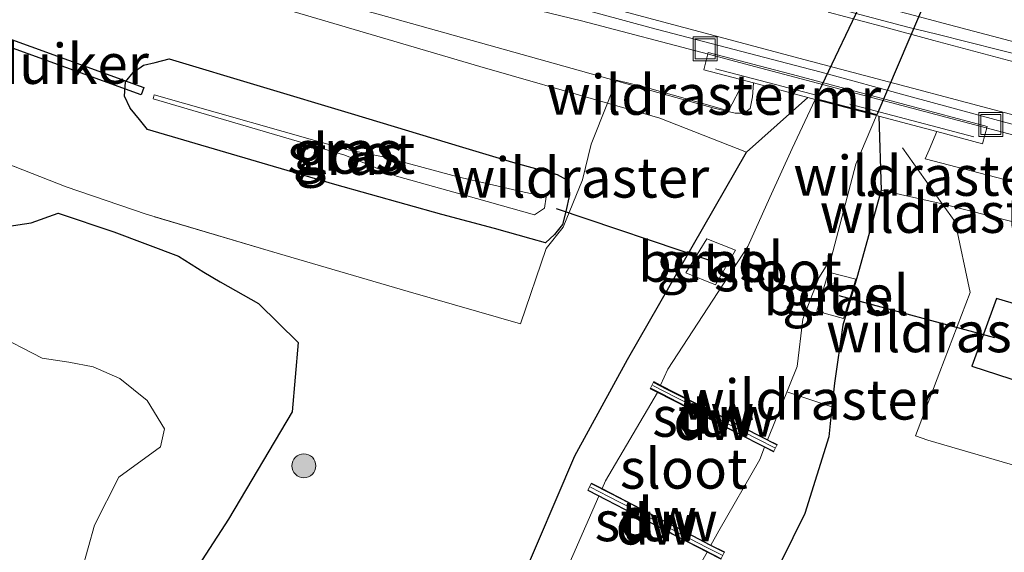
# Model space of a CAD drawing. Units: metres. Extents: x 231434 to 240003, y 550000 to 556250.
# Drawn here: x 232803 to 232864, y 554329 to 554362 of the extents above; entities that cross this region are included whole.
import ezdxf
from ezdxf.enums import TextEntityAlignment as Align

# ---------------------------------------------------------------- set-up
doc = ezdxf.new("R2010")
doc.units = ezdxf.units.M
doc.linetypes.add('IE-TERREINAFSCHEIDING', pattern=[10, 8, -2])
doc.layers.get('0').update_dxf_attribs({"lineweight": 25})
for name, color, linetype, lineweight in [('B-ME-BV-GELEIDECONSTRUCTIE-GELEIDERAIL-L-B1', 213, 'BV-GELEIDERAIL', 18), ('B-ME-BV-GELEIDECONSTRUCTIE-GELEIDERAIL-L-B2', 213, 'BV-GELEIDERAIL', 18), ('B-ME-GC-DAMWAND-L-B1', 10, 'Continuous', 25), ('B-ME-GR-BOOM-S-B1', 93, 'Continuous', 18), ('B-ME-GW-INSTEEKWATERGANG-L-B1', 10, 'Continuous', 25), ('B-ME-GW-KRUINLIJN-L-B1', 93, 'Continuous', 18), ('B-ME-GW-TEENLIJN-L-B1', 93, 'Continuous', 18), ('B-ME-IE-GRASLAND-GV-B6', 93, 'Continuous', 18), ('B-ME-IE-INRICHTINGSELEMENT-S-B1', 253, 'Continuous', 18), ('B-ME-IE-TERREINAFSCHEIDING-DOORGANG-L-B1', 8, 'IE-TERREINAFSCHEIDING-KUNSTMATIG-OPEN', 18), ('B-ME-IE-TERREINAFSCHEIDING-RASTERHEKWERK-L-B1', 8, 'IE-TERREINAFSCHEIDING', 18), ('B-ME-IE-TERREINAFSCHEIDING-RASTERHEKWERK-L-B2', 8, 'IE-TERREINAFSCHEIDING', 18), ('B-ME-KW-DUIKER-GV-B6', 10, 'Continuous', 25), ('B-ME-KW-DUIKER-L-B1', 10, 'Continuous', 25), ('B-ME-KW-STUW-GV-B6', 173, 'Continuous', 18), ('B-ME-KW-STUW-L-B1', 173, 'Continuous', 18), ('B-ME-MW-MUUR-GV-B6', 8, 'IE-TERREINAFSCHEIDING-KUNSTMATIG', 18), ('B-ME-OG-WATER-GV-B6', 153, 'Continuous', 18), ('B-ME-VH-VERH_SOORT-BITUMEN-GV-B6', 8, 'IE-TERREINAFSCHEIDING-NATUURLIJK-HOUTWAL', 18), ('B-ME-VH-VERH_SOORT-GV-B6', 8, 'Continuous', 18), ('B-ME-VW-MARKERING-STREEP-015-L-B1', 7, 'Continuous', 18)]:
    doc.layers.add(name, color=color, linetype=linetype, lineweight=lineweight)
doc.styles.add('NLCS-ISO', font='NLCS-ISO.TTF')
doc.linetypes.add('BV-GELEIDERAIL', pattern='A,10,-3,[108,NLCS.SHX,S=1,R=0,X=0,Y=0],-3', length=16)
doc.linetypes.add('IE-TERREINAFSCHEIDING-KUNSTMATIG', pattern='A,4,[82,NLCS.SHX,S=0.75,R=90,X=0,Y=0],4,-2', length=10)
doc.linetypes.add('IE-TERREINAFSCHEIDING-KUNSTMATIG-OPEN', pattern='A,7,-1.5,[67,NLCS.SHX,S=0.75,R=0,X=0,Y=0],-1.5', length=10)
doc.linetypes.add('IE-TERREINAFSCHEIDING-NATUURLIJK-HOUTWAL', pattern='A,7,-1.5,[67,NLCS.SHX,S=0.75,R=45,X=0,Y=0],-1.5,7,-1.5,[70,NLCS.SHX,S=0.75,R=0,X=0,Y=0],-1.5', length=20)

# ---------------------------------------------------------------- blocks, each defined once
blk = doc.blocks.new('put')
for p, q in [((0.75, 0.75), (-0.75, 0.75)), ((-0.75, 0.75), (-0.75, -0.75)), ((0.75, -0.75), (0.75, 0.75)), ((-0.75, -0.75), (0.75, -0.75))]:
    blk.add_line(p, q)
blk.add_lwpolyline([(-0.625, 0.625), (0.625, 0.625), (0.625, -0.625), (-0.625, -0.625)], close=True)
blk = doc.blocks.new('boom')
blk.add_hatch(color=256).paths.add_polyline_path([(-0.75, 0, 1), (0.75, 0, 1)])
blk.add_circle((0, 0), 0.75)

msp = doc.modelspace()

# ---------------------------------------------------------------- linework, layer by layer
at = {"layer": 'B-ME-BV-GELEIDECONSTRUCTIE-GELEIDERAIL-L-B1'}
for points in [[(232798.3496, 554374.907, 11.8131), (232800.8162, 554373.6818, 11.7926), (232803.2517, 554372.5882, 11.7987), (232806.9721, 554371.0543, 11.7747), (232810.6874, 554369.6039, 11.7602), (232814.4591, 554368.2152, 11.7753), (232818.2455, 554366.9704, 11.7822), (232823.364, 554365.4541, 11.7794), (232827.2117, 554364.3957, 11.791), (232832.3511, 554363.0389, 11.8297), (232837.5779, 554361.7776, 11.8937), (232845.5173, 554359.6903, 11.9892)], [(232860.1492, 554361.6243, 12.2313), (232858.3575, 554362.1, 12.2407), (232853.553, 554363.3769, 12.1798)], [(232893.391, 554353.2947, 12.5199), (232889.4416, 554354.0368, 12.4764), (232875.522, 554357.6324, 12.2951), (232865.1245, 554360.3061, 12.2058), (232860.1492, 554361.6243, 12.2313)], [(232862.8334, 554355.0964, 12.1697), (232868.408, 554353.6075, 12.2122), (232877.8057, 554350.995, 12.3246), (232898.4327, 554345.4128, 12.5173), (232915.1156, 554340.9735, 12.7001), (232924.1505, 554338.5668, 12.8113), (232942.2358, 554333.8208, 13.0442), (232958.9778, 554329.4134, 13.2696), (232965.3972, 554327.7617, 13.3816), (232969.3106, 554326.8388, 13.4045), (232975.7173, 554325.15, 13.4691)]]:
    msp.add_polyline3d(points, dxfattribs=at)
at = {"layer": 'B-ME-BV-GELEIDECONSTRUCTIE-GELEIDERAIL-L-B2'}
msp.add_polyline3d([(232845.5173, 554359.6903, 11.9892), (232847.7521, 554359.0959, 12.0264), (232862.8334, 554355.0964, 12.1697)], dxfattribs=at)
at = {"layer": 'B-ME-GC-DAMWAND-L-B1'}
for points in [[(232841.8926, 554338.8444, 8.8297), (232842.554, 554338.504, 8.625), (232845.206, 554337.129, 8.616), (232845.2926, 554337.0837, 8.422), (232845.4388, 554337.0072, 8.415), (232845.647, 554336.911, 8.645), (232848.463, 554335.451, 8.625), (232849.5832, 554334.8828, 8.8605)], [(232842.0798, 554339.2081, 8.8629), (232842.904, 554338.784, 8.62), (232845.419, 554337.519, 8.606), (232845.5056, 554337.4737, 8.412), (232845.6518, 554337.3972, 8.405), (232845.837, 554337.321, 8.634), (232848.732, 554335.842, 8.622), (232849.796, 554335.3023, 8.8481)], [(232838.2011, 554332.897, 9.0347), (232839.394, 554332.283, 8.657), (232841.674, 554331.103, 8.632), (232843.1136, 554330.3554, 8.683), (232843.2002, 554330.3102, 8.489), (232843.3464, 554330.2336, 8.482), (232843.4698, 554330.1743, 8.678), (232845.586, 554329.067, 8.671), (232846.5056, 554328.6007, 8.8801)], [(232837.9827, 554332.4726, 9.0488), (232839.14, 554331.877, 8.688), (232841.4007, 554330.7089, 8.666), (232842.9189, 554329.9267, 8.666), (232843.0054, 554329.8814, 8.472), (232843.1517, 554329.8049, 8.465), (232843.2467, 554329.7551, 8.672), (232845.21, 554328.74, 8.665), (232846.2967, 554328.1888, 8.9055)]]:
    msp.add_polyline3d(points, dxfattribs=at)
at = {"layer": 'B-ME-GW-INSTEEKWATERGANG-L-B1'}
for points in [[(232810.509, 554354.9945, 9.9493), (232810.0013, 554355.6182, 9.9601), (232809.4237, 554356.3278, 9.9724), (232809.0578, 554357.0587, 9.9825), (232809.1309, 554357.9536, 9.995), (232809.5994, 554358.5378, 10.01), (232810.2581, 554358.9935, 10.0217), (232810.9771, 554359.1776, 10.0331), (232811.8458, 554359.4, 10.0469)], [(232811.8458, 554359.4, 10.0469), (232823.21, 554355.979, 10.046), (232830.1665, 554353.877, 10.011), (232833.276, 554352.956, 9.948), (232836.07, 554352.174, 9.96), (232836.626, 554351.876, 9.916), (232836.812, 554351.262, 9.952), (232836.829, 554350.915, 9.912), (232836.613, 554349.858, 9.986), (232836.392, 554349.052, 9.944), (232835.902, 554348.423, 9.931), (232835.347, 554347.914, 9.972), (232834.435, 554348.159, 9.931), (232832.156, 554348.816, 9.821), (232828.862, 554349.687, 9.823), (232822.192, 554351.558, 9.874), (232810.509, 554354.9945, 9.9493)], [(232803.608, 554266.832, 10.635), (232803.249, 554270.175, 10.394), (232803.942, 554272.682, 10.283), (232806.009, 554275.009, 10.132), (232807.616, 554276.335, 10.03), (232809.083, 554278.111, 10.0245), (232813.837, 554286.987, 9.968), (232820.217, 554300.262, 9.8865), (232826.997, 554313.137, 9.805), (232833.74, 554326.576, 9.739), (232837.161, 554334.608, 9.892), (232840.447, 554340.635, 9.925), (232847.882, 554353.573, 10.153), (232851.7007, 554356.9943, 8.879)], [(232856.135, 554355.8177, 8.6158), (232856.28, 554351.201, 10.117), (232854.81, 554345.867, 10.01), (232853.894, 554342.767, 9.895), (232853.367, 554339.16, 9.939), (232853.2092, 554337.6731, 9.9465), (232853.011, 554335.805, 9.956), (232851.525, 554331.017, 9.972), (232848.523, 554324.945, 9.968), (232841.312, 554311.692, 10.163), (232830.975, 554291.52, 10.262), (232823.321, 554277.001, 10.36), (232820.405, 554271.397, 10.505), (232817.371, 554268.579, 10.55), (232812.21, 554264.699, 10.521), (232809.832, 554263.731, 10.59), (232808.225, 554263.847, 10.635), (232803.608, 554266.832, 10.635)], [(232800.605, 554348.756, 9.78), (232803.23, 554349.161, 9.782), (232804.917, 554349.764, 9.763), (232808.392, 554348.598, 9.811), (232812.427, 554347.08, 9.87), (232814.017, 554346.088, 9.915), (232815.043, 554345.469, 9.888)], [(232815.043, 554345.469, 9.888), (232817.417, 554344.132, 9.823), (232819.901, 554341.687, 9.791), (232819.531, 554337.356, 9.767), (232815.552, 554330.667, 9.796), (232812.502, 554325.947, 9.77)], [(232904.457, 554330.892, 9.929), (232902.429, 554333.062, 9.918), (232890.261, 554336.768, 10.031), (232879.799, 554339.604, 10.012), (232863.476, 554344.447, 10.057), (232861.951, 554340.217, 10.059), (232869.124, 554337.888, 9.965), (232878.586, 554335.138, 10.047), (232888.641, 554332.364, 9.909), (232895.847, 554330.52, 9.812), (232900.558, 554329.098, 9.874), (232902.565, 554329.179, 9.925), (232903.929, 554329.776, 9.936), (232904.457, 554330.892, 9.929)]]:
    msp.add_polyline3d(points, dxfattribs=at)
at = {"layer": 'B-ME-GW-KRUINLIJN-L-B1'}
for points in [[(232738.0133, 554460.8529, 12.7257), (232738.082, 554460.535, 12.715), (232741.507, 554444.461, 12.246), (232743.1747, 554439.1487, 12.0983), (232746.644, 554428.098, 11.791), (232754.353, 554412.433, 11.572), (232764.16, 554398.269, 11.268), (232773.553, 554388.283, 11.12), (232784.228, 554379.804, 10.981), (232793.18, 554374.075, 10.949), (232801.914, 554369.919, 10.954), (232815.649, 554364.672, 10.872), (232824.893, 554362.182, 10.904), (232842.354, 554357.29, 11.109), (232845.854, 554356.319, 11.162), (232847.178, 554356.006, 11.165), (232847.731, 554356.011, 11.162), (232848.105, 554356.296, 11.115), (232848.25, 554357.016, 11.135), (232848.303, 554357.584, 11.148), (232848.3161, 554357.8924, 11.221)], [(232859.7595, 554354.856, 11.2345), (232859.289, 554353.719, 11.343), (232859.035, 554353.158, 11.29)], [(232975.3241, 554323.8605, 12.5979), (232972.883, 554323.008, 12.605), (232971.823, 554322.896, 12.578), (232970.816, 554323.023, 12.53), (232969.655, 554323.332, 12.537), (232968.16, 554323.721, 12.535), (232966.399, 554324.135, 12.521), (232959.186, 554326.38, 12.466), (232949.567, 554328.945, 12.359), (232939.157, 554331.549, 12.224), (232929.062, 554334.05, 12.097), (232919.836, 554336.563, 11.94), (232911.043, 554339.061, 11.886), (232902.417, 554341.501, 11.764), (232893.342, 554343.84, 11.674), (232886.407, 554346.014, 11.671), (232859.035, 554353.158, 11.29)]]:
    msp.add_polyline3d(points, dxfattribs=at)
at = {"layer": 'B-ME-GW-TEENLIJN-L-B1'}
for points in [[(232732.8441, 554462.1365, 10.4055), (232733.05, 554461.338, 10.4), (232739.6395, 554437.3082, 10.1764), (232746.675, 554420.328, 10.112), (232755.952, 554404.95, 10.16), (232766.705, 554392.228, 10.119), (232780.598, 554380.328, 10.216), (232795.483, 554371.104, 10.283), (232814.632, 554363.823, 10.283), (232831.233, 554358.924, 10.281), (232839.2024, 554356.6375, 10.9646), (232842.463, 554355.702, 10.28), (232847.882, 554353.573, 10.153)], [(232856.28, 554351.201, 10.117), (232860.0859, 554350.3439, 10.4025), (232869.034, 554348.079, 10.212), (232873.168, 554346.881, 10.342), (232890.319, 554341.704, 10.279), (232900.155, 554338.689, 10.247), (232912.41, 554335.332, 10.227), (232920.476, 554332.84, 10.221), (232928.351, 554330.175, 10.161), (232931.635, 554328.648, 10.265), (232944.728, 554324.955, 10.719), (232967.006, 554320.264, 10.526), (232976.404, 554318.154, 10.537), (232977.935, 554318.073, 10.557)]]:
    msp.add_polyline3d(points, dxfattribs=at)
at = {"layer": 'B-ME-IE-GRASLAND-GV-B6'}
for points in [[(232927.3205, 554343.0829, 12.2036), (232915.9976, 554346.1832, 12.0452), (232906.329, 554348.7347, 11.9604), (232896.655, 554351.268, 11.8582), (232886.9855, 554353.819, 11.7591), (232877.3282, 554356.4132, 11.6282), (232867.6555, 554358.951, 11.4911), (232859.7596, 554360.9306, 11.4744), (232857.9546, 554361.3831, 11.4706), (232853.1469, 554362.6501, 11.4338), (232852.3324, 554362.8656, 11.4148), (232847.509, 554364.1839, 11.3462), (232842.6727, 554365.451, 11.3235), (232840.5666, 554366.0318, 11.2995), (232838.1962, 554367.5059, 11.3358), (232833.6209, 554368.7697, 11.2623), (232828.157, 554370.2745, 11.1648), (232825.5191, 554371.0363, 11.1219), (232822.6579, 554371.8974, 11.0808), (232819.0597, 554373.0581, 11.0471), (232815.5051, 554374.2845, 11.0022), (232809.5255, 554376.5837, 10.9316), (232804.2898, 554378.727, 10.889), (232798.9421, 554381.4764, 10.9071)], [(232799.2323, 554375.313, 11.0637), (232803.7579, 554373.179, 11.0447), (232808.4059, 554371.3305, 11.0542), (232813.0874, 554369.5745, 11.0495), (232817.8314, 554367.9816, 11.0495), (232822.6164, 554366.5292, 11.0432), (232827.448, 554365.2401, 11.0826), (232832.2743, 554363.9343, 11.1324), (232837.1075, 554362.6529, 11.1713), (232841.9308, 554361.3347, 11.2137), (232851.3296, 554358.8824, 11.3368), (232852.5494, 554358.5596, 11.3519), (232858.0142, 554357.0734, 11.3891), (232864.8272, 554355.2207, 11.4354), (232871.9153, 554353.3752, 11.492), (232877.9172, 554351.8192, 11.592), (232892.4374, 554347.9118, 11.7406), (232901.709, 554345.4842, 11.8372), (232915.167, 554341.8389, 11.935), (232925.0644, 554339.2253, 12.0737)], [(232851.7007, 554356.9943, 8.879), (232847.882, 554353.573, 10.153), (232842.463, 554355.702, 10.28), (232839.2024, 554356.6375, 10.9646), (232831.233, 554358.924, 10.281), (232814.632, 554363.823, 10.283), (232795.483, 554371.104, 10.283)], [(232795.483, 554371.104, 10.283), (232814.632, 554363.823, 10.283), (232831.233, 554358.924, 10.281), (232839.2024, 554356.6375, 10.9646), (232838.1909, 554354.0671, 10.2868), (232837.637, 554351.8492, 10.1507), (232836.4343, 554348.8847, 9.9421), (232835.3835, 554347.564, 10.1574), (232833.7812, 554342.8521, 10.1574), (232826.77, 554344.883, 9.848), (232818.6, 554347.276, 9.88), (232810.415, 554349.694, 9.848), (232805.429, 554351.416, 9.732), (232799.99, 554353.537, 9.751)], [(232801.914, 554369.919, 10.954), (232815.649, 554364.672, 10.872), (232824.893, 554362.182, 10.904), (232842.354, 554357.29, 11.109), (232845.854, 554356.319, 11.162), (232847.178, 554356.006, 11.165), (232847.731, 554356.011, 11.162), (232848.105, 554356.296, 11.115), (232848.25, 554357.016, 11.135), (232848.303, 554357.584, 11.148), (232848.3161, 554357.8924, 11.221), (232851.7007, 554356.9943, 8.879)], [(232886.407, 554346.014, 11.671), (232859.035, 554353.158, 11.29), (232859.289, 554353.719, 11.343), (232859.7595, 554354.856, 11.2345), (232862.6176, 554354.0976, 11.3957), (232862.9074, 554355.1795, 11.3452), (232857.765, 554356.5556, 11.3161), (232851.0667, 554358.3375, 11.2783), (232845.4942, 554359.7997, 11.2469), (232845.2117, 554358.7161, 11.2469), (232848.3161, 554357.8924, 11.221), (232848.303, 554357.584, 11.148), (232848.25, 554357.016, 11.135), (232848.105, 554356.296, 11.115), (232847.731, 554356.011, 11.162), (232847.178, 554356.006, 11.165), (232845.854, 554356.319, 11.162), (232842.354, 554357.29, 11.109), (232824.893, 554362.182, 10.904), (232815.649, 554364.672, 10.872), (232801.914, 554369.919, 10.954)], [(232810.509, 554354.9945, 9.9493), (232810.0013, 554355.6182, 9.9601), (232809.4237, 554356.3278, 9.9724), (232809.0578, 554357.0587, 9.9825), (232809.1309, 554357.9536, 9.995), (232809.5994, 554358.5378, 10.01), (232810.2581, 554358.9935, 10.0217), (232810.9771, 554359.1776, 10.0331), (232811.8458, 554359.4, 10.0469), (232823.21, 554355.979, 10.046), (232830.1665, 554353.877, 10.011), (232833.276, 554352.956, 9.948), (232836.07, 554352.174, 9.96), (232836.626, 554351.876, 9.916), (232836.812, 554351.262, 9.952), (232836.829, 554350.915, 9.912), (232836.613, 554349.858, 9.986), (232836.392, 554349.052, 9.944), (232835.902, 554348.423, 9.931), (232835.347, 554347.914, 9.972), (232834.435, 554348.159, 9.931), (232832.156, 554348.816, 9.821), (232828.862, 554349.687, 9.823), (232822.192, 554351.558, 9.874), (232810.509, 554354.9945, 9.9493)], [(232810.509, 554354.9945, 9.9493), (232822.192, 554351.558, 9.874), (232828.862, 554349.687, 9.823), (232832.156, 554348.816, 9.821), (232834.435, 554348.159, 9.931), (232835.347, 554347.914, 9.972), (232835.902, 554348.423, 9.931), (232836.392, 554349.052, 9.944), (232836.613, 554349.858, 9.986), (232836.829, 554350.915, 9.912), (232836.812, 554351.262, 9.952), (232836.626, 554351.876, 9.916), (232836.07, 554352.174, 9.96), (232833.276, 554352.956, 9.948), (232830.1665, 554353.877, 10.011), (232823.21, 554355.979, 10.046), (232811.8458, 554359.4, 10.0469), (232810.9771, 554359.1776, 10.0331), (232810.2581, 554358.9935, 10.0217), (232809.5994, 554358.5378, 10.01), (232809.1309, 554357.9536, 9.995), (232809.0578, 554357.0587, 9.9825), (232809.4237, 554356.3278, 9.9724), (232810.0013, 554355.6182, 9.9601), (232810.509, 554354.9945, 9.9493)], [(232826.039, 554352.075, 8.639), (232831.031, 554350.682, 8.719), (232834.648, 554349.657, 8.859), (232835.267, 554350.08, 8.927), (232835.389, 554350.776, 8.979), (232833.811, 554351.125, 8.904), (232829.866, 554352.038, 8.671), (232825.314, 554353.264, 8.678), (232822.923, 554353.729, 8.627), (232810.9193, 554357.1535, 8.639), (232810.8449, 554356.8958, 8.6475), (232822.815, 554353.388, 8.625), (232826.039, 554352.075, 8.639)], [(232799.99, 554353.537, 9.751), (232805.429, 554351.416, 9.732), (232810.415, 554349.694, 9.848), (232818.6, 554347.276, 9.88), (232826.77, 554344.883, 9.848), (232833.7812, 554342.8521, 10.1574), (232835.3835, 554347.564, 10.1574), (232836.4343, 554348.8847, 9.9421), (232837.637, 554351.8492, 10.1507), (232838.1909, 554354.0671, 10.2868), (232839.2024, 554356.6375, 10.9646), (232842.463, 554355.702, 10.28), (232847.882, 554353.573, 10.153), (232840.447, 554340.635, 9.925), (232837.161, 554334.608, 9.892), (232833.74, 554326.576, 9.739)], [(232833.74, 554326.576, 9.739), (232837.161, 554334.608, 9.892), (232840.447, 554340.635, 9.925), (232847.882, 554353.573, 10.153), (232851.7007, 554356.9943, 8.879), (232852.1766, 554356.8659, 8.55), (232850.723, 554353.81, 8.55), (232849.346, 554350.7485, 8.55), (232847.969, 554347.687, 8.55), (232842.974, 554340.017, 8.55), (232842.5125, 554339.0366, 8.5499), (232842.1006, 554339.2485, 8.8467), (232841.8718, 554338.8039, 8.8467), (232842.3232, 554338.5717, 8.6), (232839.077, 554333.048, 8.6), (232838.8663, 554332.5674, 8.6), (232838.2063, 554332.9071, 9.0417), (232837.9775, 554332.4625, 9.0417), (232838.6652, 554332.1086, 8.65), (232836.225, 554326.542, 8.65)], [(232844.454, 554326.892, 8.65), (232845.4182, 554328.6129, 8.65), (232846.2881, 554328.1718, 8.893), (232846.5142, 554328.6177, 8.893), (232845.6628, 554329.0495, 8.6), (232846.164, 554329.944, 8.6), (232848.707, 554334.388, 8.6), (232849.0134, 554335.1552, 8.6), (232849.5765, 554334.8696, 8.8544), (232849.8027, 554335.3155, 8.8544), (232849.1996, 554335.6214, 8.55), (232849.523, 554336.431, 8.55), (232851.045, 554340.191, 8.55), (232851.387, 554343.145, 8.55), (232852.404, 554345.737, 8.55), (232853.175, 554346.96, 8.55), (232853.9435, 554349.8885, 8.55), (232854.712, 554352.817, 8.55), (232856.0047, 554355.8542, 8.55), (232856.135, 554355.8177, 8.6158), (232856.28, 554351.201, 10.117), (232854.81, 554345.867, 10.01), (232853.894, 554342.767, 9.895), (232853.367, 554339.16, 9.939), (232853.2092, 554337.6731, 9.9465), (232853.011, 554335.805, 9.956), (232851.525, 554331.017, 9.972), (232848.523, 554324.945, 9.968)], [(232944.728, 554324.955, 10.719), (232931.635, 554328.648, 10.265), (232928.351, 554330.175, 10.161), (232920.476, 554332.84, 10.221), (232912.41, 554335.332, 10.227), (232900.155, 554338.689, 10.247), (232890.319, 554341.704, 10.279), (232873.168, 554346.881, 10.342), (232869.034, 554348.079, 10.212), (232860.0859, 554350.3439, 10.4025), (232856.28, 554351.201, 10.117), (232856.135, 554355.8177, 8.6158), (232859.7595, 554354.856, 11.2345)], [(232859.7595, 554354.856, 11.2345), (232859.289, 554353.719, 11.343), (232859.035, 554353.158, 11.29), (232886.407, 554346.014, 11.671), (232893.342, 554343.84, 11.674), (232902.417, 554341.501, 11.764), (232911.043, 554339.061, 11.886), (232919.836, 554336.563, 11.94), (232929.062, 554334.05, 12.097), (232939.157, 554331.549, 12.224), (232949.567, 554328.945, 12.359), (232959.186, 554326.38, 12.466)], [(232848.523, 554324.945, 9.968), (232851.525, 554331.017, 9.972), (232853.011, 554335.805, 9.956), (232853.2092, 554337.6731, 9.9465), (232853.367, 554339.16, 9.939), (232853.894, 554342.767, 9.895), (232854.81, 554345.867, 10.01), (232856.28, 554351.201, 10.117), (232860.0859, 554350.3439, 10.4025), (232860.903, 554349.2253, 10.4647), (232861.8426, 554344.8113, 10.4298), (232859.9388, 554339.8578, 10.4874), (232858.4253, 554335.87, 10.4263), (232859.2, 554335.594, 10.077), (232876.891, 554330.438, 9.999), (232893.781, 554325.487, 10), (232911.323, 554330.652, 10.034), (232923.636, 554327.04, 10.135)], [(232923.636, 554327.04, 10.135), (232911.323, 554330.652, 10.034), (232893.781, 554325.487, 10), (232876.891, 554330.438, 9.999), (232859.2, 554335.594, 10.077), (232858.4253, 554335.87, 10.4263), (232859.9388, 554339.8578, 10.4874), (232861.8426, 554344.8113, 10.4298), (232860.903, 554349.2253, 10.4647), (232860.0859, 554350.3439, 10.4025), (232869.034, 554348.079, 10.212), (232873.168, 554346.881, 10.342), (232890.319, 554341.704, 10.279), (232900.155, 554338.689, 10.247), (232912.41, 554335.332, 10.227), (232920.476, 554332.84, 10.221), (232928.351, 554330.175, 10.161), (232931.635, 554328.648, 10.265), (232944.728, 554324.955, 10.719)], [(232815.043, 554345.469, 9.888), (232814.017, 554346.088, 9.915), (232812.427, 554347.08, 9.87), (232808.392, 554348.598, 9.811), (232804.917, 554349.764, 9.763), (232803.23, 554349.161, 9.782), (232800.605, 554348.756, 9.78)], [(232800.605, 554348.756, 9.78), (232803.23, 554349.161, 9.782), (232804.917, 554349.764, 9.763), (232808.392, 554348.598, 9.811), (232812.427, 554347.08, 9.87), (232814.017, 554346.088, 9.915), (232815.043, 554345.469, 9.888)], [(232844.0936, 554346.0351, 10.1153), (232845.9411, 554345.2942, 8.8681), (232847.1988, 554347.4548, 8.8785), (232845.4098, 554348.1606, 10.0705), (232844.0936, 554346.0351, 10.1153)], [(232853.94, 554343.1908, 9.955), (232854.6986, 554345.6416, 10.0055), (232853.0042, 554346.09, 8.912), (232852.2671, 554343.6372, 8.928), (232853.94, 554343.1908, 9.955)], [(232812.502, 554325.947, 9.77), (232815.552, 554330.667, 9.796), (232819.531, 554337.356, 9.767), (232819.901, 554341.687, 9.791), (232817.417, 554344.132, 9.823), (232815.043, 554345.469, 9.888)], [(232815.043, 554345.469, 9.888), (232817.417, 554344.132, 9.823), (232819.901, 554341.687, 9.791), (232819.531, 554337.356, 9.767), (232815.552, 554330.667, 9.796), (232812.502, 554325.947, 9.77)], [(232904.457, 554330.892, 9.929), (232903.929, 554329.776, 9.936), (232902.565, 554329.179, 9.925), (232900.558, 554329.098, 9.874), (232895.847, 554330.52, 9.812), (232888.641, 554332.364, 9.909), (232878.586, 554335.138, 10.047), (232869.124, 554337.888, 9.965), (232861.951, 554340.217, 10.059), (232863.476, 554344.447, 10.057), (232879.799, 554339.604, 10.012), (232890.261, 554336.768, 10.031), (232902.429, 554333.062, 9.918), (232904.457, 554330.892, 9.929)], [(232904.457, 554330.892, 9.929), (232902.429, 554333.062, 9.918), (232890.261, 554336.768, 10.031), (232879.799, 554339.604, 10.012), (232863.476, 554344.447, 10.057), (232861.951, 554340.217, 10.059), (232869.124, 554337.888, 9.965), (232878.586, 554335.138, 10.047), (232888.641, 554332.364, 9.909), (232895.847, 554330.52, 9.812), (232900.558, 554329.098, 9.874), (232902.565, 554329.179, 9.925), (232903.929, 554329.776, 9.936), (232904.457, 554330.892, 9.929)], [(232806, 554326.053, 9.397), (232807.189, 554330.293, 9.333), (232808.713, 554333.279, 9.321), (232811.303, 554335.168, 9.292), (232811.56, 554336.31, 9.317), (232810.485, 554338.072, 9.327), (232808.767, 554339.444, 9.296), (232807.112, 554340.171, 9.285), (232805.591, 554340.454, 9.264), (232803.926, 554340.704, 9.247), (232800.852, 554342.287, 9.278)]]:
    msp.add_polyline3d(points, dxfattribs=at)
at = {"layer": 'B-ME-IE-TERREINAFSCHEIDING-DOORGANG-L-B1'}
for p, q in [((232860.903, 554349.2253, 10.4647), (232861.8426, 554344.8113, 10.4298)), ((232833.7812, 554342.8521, 10.1574), (232835.3835, 554347.564, 10.1574)), ((232859.9388, 554339.8578, 10.4874), (232858.4253, 554335.87, 10.4263))]:
    msp.add_line(p, q, dxfattribs=at)
at = {"layer": 'B-ME-IE-TERREINAFSCHEIDING-RASTERHEKWERK-L-B1'}
for p, q in [((232860.0859, 554350.3439, 10.4025), (232857.6186, 554353.8517, 10.5508)), ((232860.903, 554349.2253, 10.4647), (232860.0859, 554350.3439, 10.4025)), ((232859.9388, 554339.8578, 10.4874), (232861.8426, 554344.8113, 10.4298)), ((232853.2092, 554337.6731, 9.9465), (232850.454, 554338.583, 8.622))]:
    msp.add_line(p, q, dxfattribs=at)
for points in [[(232833.7812, 554342.8521, 10.1574), (232826.77, 554344.883, 9.848), (232818.6, 554347.276, 9.88), (232810.415, 554349.694, 9.848), (232805.429, 554351.416, 9.732), (232799.99, 554353.537, 9.751), (232794.783, 554355.875, 9.649), (232787.604, 554359.475, 9.768), (232782.273, 554362.329, 9.707), (232772.995, 554368.32, 9.641), (232768.387, 554371.626, 9.725), (232764.111, 554375.026, 9.742), (232760.231, 554378.57, 9.724), (232756.457, 554382.175, 9.757), (232753.088, 554385.797, 9.675), (232749.714, 554390.048, 9.74), (232746.827, 554394.258, 9.704), (232743.45, 554399.515, 9.786), (232738.594, 554407.964, 9.731), (232734.434, 554416.25, 9.73), (232730.732, 554426.722, 9.805), (232727.411, 554437.257, 9.863), (232723.624, 554449.799, 9.942), (232718.9881, 554465.5771, 9.8888)], [(232847.6923, 554357.9446, 11.4008), (232846.7512, 554356.1522, 11.0293), (232841.5609, 554357.6401, 11.3723), (232839.7683, 554358.0756, 11.3438), (232839.2024, 554356.6375, 10.9646)], [(232839.2024, 554356.6375, 10.9646), (232838.1909, 554354.0671, 10.2868), (232837.637, 554351.8492, 10.1507), (232836.4343, 554348.8847, 9.9421), (232835.3835, 554347.564, 10.1574)], [(232858.4253, 554335.87, 10.4263), (232859.2, 554335.594, 10.077), (232876.891, 554330.438, 9.999), (232893.781, 554325.487, 10), (232911.323, 554330.652, 10.034), (232923.636, 554327.04, 10.135)]]:
    msp.add_polyline3d(points, dxfattribs=at)
at = {"layer": 'B-ME-IE-TERREINAFSCHEIDING-RASTERHEKWERK-L-B2'}
msp.add_line((232862.0652, 554354.5273, 11.6725), (232845.9499, 554358.7809, 11.6725), dxfattribs=at)
at = {"layer": 'B-ME-KW-DUIKER-GV-B6'}
for points in [[(232852.1924, 554356.8993, 8.55), (232858.8954, 554370.9904, 8.55), (232862.0726, 554370.1111, 8.55), (232856.0235, 554355.8985, 8.55), (232852.1924, 554356.8993, 8.55)], [(232800.8537, 554361.025, 9.0328), (232810.273, 554357.6161, 9.1487), (232810.1029, 554357.146, 9.1487), (232800.6836, 554360.5549, 9.0328), (232800.8537, 554361.025, 9.0328)]]:
    msp.add_polyline3d(points, dxfattribs=at)
at = {"layer": 'B-ME-KW-DUIKER-L-B1'}
for p, q in [((232836.008, 554350.047, 9.44), (232845.626, 554346.803, 9.388)), ((232853.638, 554344.616, 9.395), (232863.36, 554341.994, 9.416))]:
    msp.add_line(p, q, dxfattribs=at)
at = {"layer": 'B-ME-KW-STUW-GV-B6'}
for points in [[(232842.3232, 554338.5717, 8.6), (232841.8718, 554338.8039, 8.8467), (232842.1006, 554339.2485, 8.8467), (232842.5125, 554339.0366, 8.5499), (232849.1996, 554335.6214, 8.55), (232849.8027, 554335.3155, 8.8544), (232849.5765, 554334.8696, 8.8544), (232849.0134, 554335.1552, 8.6), (232842.3232, 554338.5717, 8.6)], [(232838.8663, 554332.5674, 8.6), (232845.6628, 554329.0495, 8.6), (232846.5142, 554328.6177, 8.893), (232846.2881, 554328.1718, 8.893), (232845.4182, 554328.6129, 8.65), (232838.6652, 554332.1086, 8.65), (232837.9775, 554332.4625, 9.0417), (232838.2063, 554332.9071, 9.0417), (232838.8663, 554332.5674, 8.6)]]:
    msp.add_polyline3d(points, dxfattribs=at)
at = {"layer": 'B-ME-KW-STUW-L-B1'}
for points in [[(232842.0306, 554339.0034, 8.8333), (232842.729, 554338.644, 8.6225), (232845.3125, 554337.324, 8.611), (232845.3991, 554337.2787, 8.417), (232845.5453, 554337.2022, 8.41), (232845.742, 554337.116, 8.6395), (232848.5975, 554335.6465, 8.6235), (232849.645, 554335.1151, 8.8449)], [(232838.1364, 554332.6619, 9.0278), (232839.267, 554332.08, 8.6725), (232841.5374, 554330.9059, 8.649), (232843.0162, 554330.1411, 8.6745), (232843.1028, 554330.0958, 8.4805), (232843.249, 554330.0192, 8.4735), (232843.3583, 554329.9647, 8.675), (232845.398, 554328.9035, 8.668), (232846.3566, 554328.4174, 8.883)]]:
    msp.add_polyline3d(points, dxfattribs=at)
at = {"layer": 'B-ME-MW-MUUR-GV-B6'}
msp.add_polyline3d([(232859.7595, 554354.856, 11.2345), (232856.135, 554355.8177, 8.6158), (232856.0047, 554355.8542, 8.55), (232852.1766, 554356.8659, 8.55), (232851.7007, 554356.9943, 8.879), (232848.3161, 554357.8924, 11.221), (232845.2117, 554358.7161, 11.2469), (232845.4942, 554359.7997, 11.2469), (232851.0667, 554358.3375, 11.2783), (232857.765, 554356.5556, 11.3161), (232862.9074, 554355.1795, 11.3452), (232862.6176, 554354.0976, 11.3957), (232859.7595, 554354.856, 11.2345)], dxfattribs=at)
at = {"layer": 'B-ME-OG-WATER-GV-B6'}
for points in [[(232826.039, 554352.075, 8.639), (232822.815, 554353.388, 8.625), (232810.8449, 554356.8958, 8.6475), (232810.9193, 554357.1535, 8.639), (232822.923, 554353.729, 8.627), (232825.314, 554353.264, 8.678), (232829.866, 554352.038, 8.671), (232833.811, 554351.125, 8.904), (232835.389, 554350.776, 8.979), (232835.267, 554350.08, 8.927), (232834.648, 554349.657, 8.859), (232831.031, 554350.682, 8.719), (232826.039, 554352.075, 8.639)], [(232852.1766, 554356.8659, 8.55), (232856.0047, 554355.8542, 8.55), (232854.712, 554352.817, 8.55), (232853.9435, 554349.8885, 8.55), (232853.175, 554346.96, 8.55), (232852.404, 554345.737, 8.55), (232851.387, 554343.145, 8.55), (232851.045, 554340.191, 8.55), (232849.523, 554336.431, 8.55), (232849.1996, 554335.6214, 8.55), (232842.5125, 554339.0366, 8.5499), (232842.974, 554340.017, 8.55), (232847.969, 554347.687, 8.55), (232849.346, 554350.7485, 8.55), (232850.723, 554353.81, 8.55), (232852.1766, 554356.8659, 8.55)], [(232800.852, 554342.287, 9.278), (232803.926, 554340.704, 9.247), (232805.591, 554340.454, 9.264), (232807.112, 554340.171, 9.285), (232808.767, 554339.444, 9.296), (232810.485, 554338.072, 9.327), (232811.56, 554336.31, 9.317), (232811.303, 554335.168, 9.292), (232808.713, 554333.279, 9.321), (232807.189, 554330.293, 9.333), (232806, 554326.053, 9.397)], [(232838.8663, 554332.5674, 8.6), (232839.077, 554333.048, 8.6), (232842.3232, 554338.5717, 8.6), (232849.0134, 554335.1552, 8.6), (232848.707, 554334.388, 8.6), (232846.164, 554329.944, 8.6), (232845.6628, 554329.0495, 8.6), (232838.8663, 554332.5674, 8.6)], [(232838.6652, 554332.1086, 8.65), (232845.4182, 554328.6129, 8.65), (232844.454, 554326.892, 8.65), (232842.862, 554322.813, 8.65), (232842.5295, 554322.1466, 8.65), (232835.6048, 554325.7144, 8.65), (232836.225, 554326.542, 8.65), (232838.6652, 554332.1086, 8.65)]]:
    msp.add_polyline3d(points, dxfattribs=at)
at = {"layer": 'B-ME-VH-VERH_SOORT-BITUMEN-GV-B6'}
for points in [[(232800.165, 554379.9959, 10.9018), (232804.657, 554377.7761, 10.9254), (232809.2614, 554375.8174, 10.9554), (232813.9336, 554374.0271, 10.9948), (232818.6455, 554372.3532, 11.0457), (232823.4124, 554370.8358, 11.1039), (232828.2085, 554369.4225, 11.1648), (232833.0195, 554368.061, 11.2346), (232837.8428, 554366.7439, 11.2969), (232840.5539, 554365.987, 11.3261), (232840.5666, 554366.0318, 11.2995), (232842.6727, 554365.451, 11.3235), (232847.509, 554364.1839, 11.3462), (232852.3324, 554362.8656, 11.4148), (232853.1469, 554362.6501, 11.4338), (232857.9546, 554361.3831, 11.4706), (232859.7596, 554360.9306, 11.4744), (232867.6555, 554358.951, 11.4911), (232877.3282, 554356.4132, 11.6282), (232886.9855, 554353.819, 11.7591), (232896.655, 554351.268, 11.8582), (232906.329, 554348.7347, 11.9604), (232915.9976, 554346.1832, 12.0452), (232927.3205, 554343.0829, 12.2036)], [(232925.0644, 554339.2253, 12.0737), (232915.167, 554341.8389, 11.935), (232901.709, 554345.4842, 11.8372), (232892.4374, 554347.9118, 11.7406), (232877.9172, 554351.8192, 11.592), (232871.9153, 554353.3752, 11.492), (232864.8272, 554355.2207, 11.4354), (232858.0142, 554357.0734, 11.3891), (232852.5494, 554358.5596, 11.3519), (232851.3296, 554358.8824, 11.3368), (232841.9308, 554361.3347, 11.2137), (232837.1075, 554362.6529, 11.1713), (232832.2743, 554363.9343, 11.1324), (232827.448, 554365.2401, 11.0826), (232822.6164, 554366.5292, 11.0432), (232817.8314, 554367.9816, 11.0495), (232813.0874, 554369.5745, 11.0495), (232808.4059, 554371.3305, 11.0542), (232803.7579, 554373.179, 11.0447), (232799.2323, 554375.313, 11.0637)]]:
    msp.add_polyline3d(points, dxfattribs=at)
at = {"layer": 'B-ME-VH-VERH_SOORT-GV-B6'}
for points in [[(232844.0936, 554346.0351, 10.1153), (232845.4098, 554348.1606, 10.0705), (232847.1988, 554347.4548, 8.8785), (232845.9411, 554345.2942, 8.8681), (232844.0936, 554346.0351, 10.1153)], [(232853.94, 554343.1908, 9.955), (232852.2671, 554343.6372, 8.928), (232853.0042, 554346.09, 8.912), (232854.6986, 554345.6416, 10.0055), (232853.94, 554343.1908, 9.955)]]:
    msp.add_polyline3d(points, dxfattribs=at)
at = {"layer": 'B-ME-VW-MARKERING-STREEP-015-L-B1'}
msp.add_line((232851.5484, 554359.336, 11.3748), (232858.2483, 554357.5598, 11.4267), dxfattribs=at)
for points in [[(232802.1494, 554374.5256, 11.0914), (232804.9172, 554373.3123, 11.0883), (232807.6929, 554372.1751, 11.0849), (232810.4855, 554371.1093, 11.0787), (232815.172, 554369.4706, 11.0806), (232819.0837, 554368.216, 11.0905), (232828.5231, 554365.4857, 11.1407), (232851.5484, 554359.336, 11.3748)], [(232852.9871, 554362.3189, 11.4552), (232856.2912, 554361.4356, 11.4982), (232859.5764, 554360.5499, 11.5105)], [(232859.5764, 554360.5499, 11.5105), (232864.2586, 554359.3035, 11.5259), (232873.7674, 554356.7716, 11.6404), (232883.3284, 554354.2429, 11.753), (232902.416, 554349.1723, 11.9544), (232916.6505, 554345.3868, 12.1), (232935.632, 554340.3522, 12.3334), (232954.546, 554335.3449, 12.5698), (232968.7389, 554331.5939, 12.7643), (232980.1315, 554328.6024, 12.903)], [(232858.2483, 554357.5598, 11.4267), (232860.5961, 554356.9351, 11.4341), (232879.6494, 554351.879, 11.6514), (232898.5731, 554346.8226, 11.8357), (232917.5383, 554341.7603, 12.0429), (232936.4803, 554336.7262, 12.2774), (232955.3738, 554331.7165, 12.5256), (232964.8284, 554329.2189, 12.6579), (232979.3829, 554325.3558, 12.8228)]]:
    msp.add_polyline3d(points, dxfattribs=at)

# ---------------------------------------------------------------- block references
at = {"layer": 'B-ME-GR-BOOM-S-B1', "rotation": 90}
msp.add_blockref('boom', (232820.2568, 554333.9931, 9.7906), dxfattribs=at)
at = {"layer": 'B-ME-IE-INRICHTINGSELEMENT-S-B1', "rotation": 90}
for p in [(232845.2961, 554360.0266, 11.2385), (232863.1307, 554355.3011, 11.2909)]:
    msp.add_blockref('put', p, dxfattribs=at)

# ---------------------------------------------------------------- texts
at = {"layer": 'B-ME-GC-DAMWAND-L-B1', "ltscale": 0.2, "style": 'NLCS-ISO'}
for p in [(232845.9386, 554337.2567), (232845.7363, 554336.8604), (232842.3533, 554330.7488), (232842.1385, 554330.3283)]:
    msp.add_text('dw', height=2.5, dxfattribs=at).set_placement(p, align=Align.MIDDLE_CENTER)
at = {"layer": 'B-ME-IE-GRASLAND-GV-B6', "ltscale": 0.2, "style": 'NLCS-ISO'}
for p in [(232822.9434, 554353.657), (232822.9434, 554353.657), (232823.1169, 554353.4053), (232845.6462, 554346.7274), (232853.4828, 554344.6404)]:
    msp.add_text('gras', height=2.5, dxfattribs=at).set_placement(p, align=Align.MIDDLE_CENTER)
at = {"layer": 'B-ME-IE-TERREINAFSCHEIDING-RASTERHEKWERK-L-B1', "ltscale": 0.2, "style": 'NLCS-ISO'}
for p in [(232843.4669, 554357.1545), (232837.5081, 554351.9853), (232858.8522, 554352.0978), (232860.4944, 554349.7846), (232860.8907, 554342.3345), (232851.8316, 554338.128)]:
    msp.add_text('wildraster', height=2.5, dxfattribs=at).set_placement(p, align=Align.MIDDLE_CENTER)
at = {"layer": 'B-ME-KW-DUIKER-GV-B6', "ltscale": 0.2, "style": 'NLCS-ISO'}
msp.add_text('duiker', height=2.5, dxfattribs=at).set_placement((232805.4783, 554359.0855), align=Align.MIDDLE_CENTER)
at = {"layer": 'B-ME-KW-STUW-GV-B6', "ltscale": 0.2, "style": 'NLCS-ISO'}
for p in [(232845.8372, 554337.0581), (232842.2453, 554330.5374)]:
    msp.add_text('stuw', height=2.5, dxfattribs=at).set_placement(p, align=Align.MIDDLE_CENTER)
at = {"layer": 'B-ME-KW-STUW-L-B1', "ltscale": 0.2, "style": 'NLCS-ISO'}
for p in [(232845.8375, 554337.0587), (232842.2459, 554330.5385)]:
    msp.add_text('stuw', height=2.5, dxfattribs=at).set_placement(p, align=Align.MIDDLE_CENTER)
at = {"layer": 'B-ME-MW-MUUR-GV-B6', "ltscale": 0.2, "style": 'NLCS-ISO'}
msp.add_text('mr', height=2.5, dxfattribs=at).set_placement((232854.0589, 554356.9526), align=Align.MIDDLE_CENTER)
at = {"layer": 'B-ME-OG-WATER-GV-B6', "ltscale": 0.2, "style": 'NLCS-ISO'}
for p in [(232823.2143, 554353.4744), (232849.8381, 554346.1346), (232843.9669, 554333.8172)]:
    msp.add_text('sloot', height=2.5, dxfattribs=at).set_placement(p, align=Align.MIDDLE_CENTER)
at = {"layer": 'B-ME-VH-VERH_SOORT-GV-B6', "ltscale": 0.2, "style": 'NLCS-ISO'}
for p in [(232845.656, 554346.7281), (232853.4788, 554344.6428)]:
    msp.add_text('bet.el', height=2.5, dxfattribs=at).set_placement(p, align=Align.MIDDLE_CENTER)

doc.saveas('drawing.dxf')
